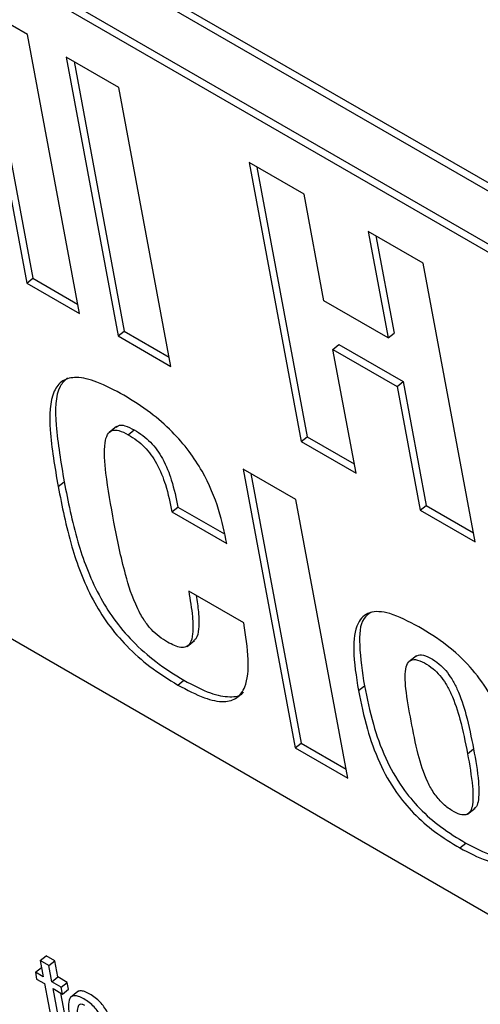
# Model space of a CAD drawing. Units: inches. Extents: x 0.1 to 10.8, y 0.2 to 8.4.
# Drawn here: x 9.3 to 9.4, y 5.8 to 5.9 of the extents above; entities that cross this region are included whole.
import ezdxf

# ---------------------------------------------------------------- set-up
doc = ezdxf.new("R2010")
doc.units = ezdxf.units.IN
doc.header["$MEASUREMENT"] = 0

msp = doc.modelspace()

# ---------------------------------------------------------------- linework, layer by layer
at = {"color": 7, "linetype": 'Continuous', "lineweight": 25}
for p, q in [((9.41466566, 5.84945966), (9.27304219, 5.93121715)), ((9.41436776, 5.84922081), (9.27274429, 5.9309783)), ((9.27487361, 5.92712391), (9.41333604, 5.84719125)), ((9.2745757, 5.92688507), (9.41303813, 5.84695241)), ((9.42370803, 5.80788118), (9.27765862, 5.89219372)), ((9.33626813, 5.88886121), (9.33365064, 5.89037225)), ((9.33365064, 5.89037225), (9.33623471, 5.8765127)), ((9.33403438, 5.89015073), (9.33653261, 5.87675155)), ((9.3388522, 5.87500166), (9.33626813, 5.88886121)), ((9.34081983, 5.88623357), (9.33820233, 5.88774462)), ((9.33820233, 5.88774462), (9.34078641, 5.87388507)), ((9.33858607, 5.88752309), (9.34108431, 5.87412391)), ((9.3434039, 5.87237402), (9.34081983, 5.88623357)), ((9.35001912, 5.88092293), (9.34728803, 5.88249956)), ((9.34728803, 5.88249956), (9.3498721, 5.86864001)), ((9.34767176, 5.88227803), (9.35017, 5.86887885)), ((9.35100717, 5.8756236), (9.35001912, 5.88092293)), ((9.35593699, 5.87750662), (9.35320548, 5.87908349)), ((9.35320548, 5.87908349), (9.35419352, 5.87378416)), ((9.35358922, 5.87886196), (9.35449142, 5.874023)), ((9.35852106, 5.86364707), (9.35593699, 5.87750662)), ((9.33623471, 5.8765127), (9.33653261, 5.87675155)), ((9.33653261, 5.87675155), (9.33876637, 5.87546203)), ((9.33623471, 5.8765127), (9.3388522, 5.87500166)), ((9.35419352, 5.87378416), (9.35100717, 5.8756236)), ((9.34078641, 5.87388507), (9.34108431, 5.87412391)), ((9.34078641, 5.87388507), (9.3434039, 5.87237402)), ((9.34108431, 5.87412391), (9.34331806, 5.87283439)), ((9.35419352, 5.87378416), (9.35449142, 5.874023)), ((9.35145591, 5.87321679), (9.35175382, 5.87345563)), ((9.35175382, 5.87345563), (9.35494017, 5.87161619)), ((9.3526032, 5.86706338), (9.35145591, 5.87321679)), ((9.35145591, 5.87321679), (9.35464226, 5.87137735)), ((9.35464226, 5.87137735), (9.35494017, 5.87161619)), ((9.35464226, 5.87137735), (9.35578955, 5.86522394)), ((9.35494017, 5.87161619), (9.35608745, 5.86546278)), ((9.34070106, 5.86939259), (9.34032868, 5.86909403)), ((9.34127815, 5.86897806), (9.34157606, 5.86921691)), ((9.3498721, 5.86864001), (9.35017, 5.86887885)), ((9.35017, 5.86887885), (9.35251736, 5.86752375)), ((9.3498721, 5.86864001), (9.3526032, 5.86706338)), ((9.34961308, 5.86576008), (9.34699538, 5.86727125)), ((9.34699538, 5.86727125), (9.34957945, 5.8534117)), ((9.34737912, 5.86704972), (9.34987735, 5.85365055)), ((9.33779892, 5.86639635), (9.33809682, 5.8666352)), ((9.35219715, 5.85190054), (9.34961308, 5.86576008)), ((9.35578955, 5.86522394), (9.35608745, 5.86546278)), ((9.35608745, 5.86546278), (9.35843522, 5.86410744)), ((9.34344863, 5.86514427), (9.34374653, 5.86538312)), ((9.34344863, 5.86514427), (9.34617993, 5.86356752)), ((9.34374653, 5.86538312), (9.34606421, 5.86404515)), ((9.35578955, 5.86522394), (9.35852106, 5.86364707)), ((9.34701758, 5.85961958), (9.34428627, 5.86119633)), ((9.34420238, 5.85845451), (9.34457476, 5.85875306)), ((9.3556019, 5.8579936), (9.35522952, 5.85769504)), ((9.34375073, 5.85653409), (9.34404864, 5.85677293)), ((9.35272189, 5.85625719), (9.3530198, 5.85649604)), ((9.34957945, 5.8534117), (9.34987735, 5.85365055)), ((9.34957945, 5.8534117), (9.35219715, 5.85190054)), ((9.34987735, 5.85365055), (9.35211131, 5.85236091)), ((9.35814663, 5.85312556), (9.35844454, 5.8533644)), ((9.35815066, 5.85012313), (9.35852304, 5.85042169)), ((9.35776722, 5.84844254), (9.35806513, 5.84868138)), ((9.33690862, 5.84284459), (9.33720653, 5.84308343)), ((9.33763111, 5.84283833), (9.33720653, 5.84308343)), ((9.33666465, 5.84226482), (9.33696255, 5.84250366)), ((9.33690862, 5.84284459), (9.33705919, 5.84203705)), ((9.33733321, 5.84259948), (9.33690862, 5.84284459)), ((9.33697335, 5.84249743), (9.33696255, 5.84250366)), ((9.33733321, 5.84259948), (9.33763111, 5.84283833)), ((9.33748377, 5.84179195), (9.33733321, 5.84259948)), ((9.33778168, 5.84203079), (9.33763111, 5.84283833)), ((9.33666465, 5.84226482), (9.33672827, 5.8419236)), ((9.33705919, 5.84203705), (9.33666465, 5.84226482)), ((9.33748377, 5.84179195), (9.33778168, 5.84203079)), ((9.33825195, 5.8417593), (9.33778168, 5.84203079)), ((9.33672827, 5.8419236), (9.33712281, 5.84169584)), ((9.33712281, 5.84169584), (9.33747997, 5.83978021)), ((9.33795405, 5.84152046), (9.33748377, 5.84179195)), ((9.33795405, 5.84152046), (9.33825195, 5.8417593)), ((9.33801767, 5.84117925), (9.33795405, 5.84152046)), ((9.33831557, 5.84141809), (9.33825195, 5.8417593)), ((9.33754739, 5.84145073), (9.33801767, 5.84117925)), ((9.33787946, 5.83966969), (9.33754739, 5.84145073)), ((9.33817737, 5.83990853), (9.33793113, 5.8412292)), ((9.33801767, 5.84117925), (9.33831557, 5.84141809)), ((9.33878284, 5.84131171), (9.33841046, 5.84101316))]:
    msp.add_line(p, q, dxfattribs=at)
for points, knots in [([(9.34106534, 5.87093705), (9.34060753, 5.87118287), (9.33977112, 5.87163197), (9.33871151, 5.87188428), (9.33797618, 5.87171422), (9.33738676, 5.87094021), (9.33732438, 5.86909926), (9.3376303, 5.86735683), (9.33779892, 5.86639635)], [0, 0, 0, 0, 0.14218447, 0.25976689, 0.36485164, 0.46955469, 0.70760475, 1, 1, 1, 1]), ([(9.33825356, 5.87180536), (9.33812379, 5.87167278), (9.33764187, 5.87118041), (9.33763988, 5.86931647), (9.33793445, 5.86758798), (9.33809682, 5.8666352)], [0, 0, 0, 0, 0.14190403, 0.52699518, 1, 1, 1, 1]), ([(9.34617993, 5.86356752), (9.3460669, 5.86411729), (9.34583627, 5.86523903), (9.3451816, 5.8668448), (9.34430797, 5.86818597), (9.34342462, 5.8691981), (9.34230543, 5.87017056), (9.34150645, 5.8706644), (9.34106534, 5.87093705)], [0, 0, 0, 0, 0.21583182, 0.44037623, 0.55504126, 0.67864401, 0.82258377, 1, 1, 1, 1]), ([(9.34068171, 5.86934085), (9.34071091, 5.86937287), (9.34080399, 5.86947495), (9.34112132, 5.86944905), (9.3414199, 5.86929663), (9.34157606, 5.86921691)], [0, 0, 0, 0, 0.178983606, 0.570604228, 1, 1, 1, 1]), ([(9.34056643, 5.86462541), (9.34041913, 5.86544997), (9.34017284, 5.86682862), (9.34005121, 5.8683167), (9.34021497, 5.86898979), (9.34044675, 5.86921936), (9.34081842, 5.86921641), (9.34112028, 5.86905991), (9.34127815, 5.86897806)], [0, 0, 0, 0, 0.40386646, 0.67525517, 0.77096087, 0.84902532, 0.92103947, 1, 1, 1, 1]), ([(9.34127815, 5.86897806), (9.34142177, 5.8688894), (9.34169083, 5.86872331), (9.3420836, 5.8683811), (9.34242431, 5.86798298), (9.34283142, 5.86733359), (9.34320495, 5.86634088), (9.34335907, 5.86558406), (9.34344863, 5.86514427)], [0, 0, 0, 0, 0.11458158, 0.2146588, 0.30940508, 0.4092979, 0.65673771, 1, 1, 1, 1]), ([(9.34157606, 5.86921691), (9.34171967, 5.86912825), (9.34198873, 5.86896215), (9.3423815, 5.86861994), (9.34272222, 5.86822182), (9.34312933, 5.86757243), (9.34350285, 5.86657972), (9.34365697, 5.86582291), (9.34374653, 5.86538312)], [0, 0, 0, 0, 0.11458158, 0.2146588, 0.30940508, 0.4092979, 0.65673771, 1, 1, 1, 1]), ([(9.33809682, 5.8666352), (9.33828888, 5.8656612), (9.33863728, 5.86389423), (9.33948398, 5.86152849), (9.34053903, 5.85980514), (9.3415228, 5.85864267), (9.3427326, 5.85758487), (9.34358311, 5.85706014), (9.34404864, 5.85677293)], [0, 0, 0, 0, 0.29239525, 0.53044531, 0.63514836, 0.74023311, 0.85781553, 1, 1, 1, 1]), ([(9.33779892, 5.86639635), (9.33799097, 5.86542235), (9.33833938, 5.86365539), (9.33918608, 5.86128964), (9.34024113, 5.85956629), (9.3412249, 5.85840383), (9.3424347, 5.85734603), (9.3432852, 5.8568213), (9.34375073, 5.85653409)], [0, 0, 0, 0, 0.29239525, 0.53044531, 0.63514836, 0.74023311, 0.85781553, 1, 1, 1, 1]), ([(9.34323435, 5.85866832), (9.34309465, 5.85875401), (9.34282599, 5.8589188), (9.34241504, 5.8592888), (9.3420376, 5.8597786), (9.34152589, 5.86073227), (9.34100756, 5.86240272), (9.34073573, 5.86377238), (9.34056643, 5.86462541)], [0, 0, 0, 0, 0.07285672, 0.14010436, 0.21111896, 0.29834836, 0.56300672, 1, 1, 1, 1]), ([(9.34428627, 5.86119633), (9.34435917, 5.86076732), (9.34448572, 5.86002259), (9.34451483, 5.85913718), (9.34439828, 5.85862493), (9.34417383, 5.85841143), (9.34381719, 5.85836914), (9.34346743, 5.85854867), (9.34323435, 5.85866832)], [0, 0, 0, 0, 0.29420814, 0.51071712, 0.66728, 0.75864, 0.83915495, 1, 1, 1, 1]), ([(9.34464946, 5.86098666), (9.34469586, 5.86070983), (9.34479516, 5.86011733), (9.34480342, 5.85938688), (9.34472156, 5.8588862), (9.34456492, 5.85876839), (9.34452508, 5.85873844)], [0, 0, 0, 0, 0.30807077, 0.65934872, 0.9133663, 1, 1, 1, 1]), ([(9.3557188, 5.85942916), (9.3552238, 5.85968972), (9.35431561, 5.86016777), (9.35321642, 5.86023881), (9.35256643, 5.85959455), (9.35241051, 5.85820696), (9.35261079, 5.85695287), (9.35272189, 5.85625719)], [0, 0, 0, 0, 0.19388949, 0.35572904, 0.51415404, 0.73048986, 1, 1, 1, 1]), ([(9.35333901, 5.86014736), (9.35321449, 5.86005679), (9.35279784, 5.85975378), (9.35272968, 5.85841928), (9.35291628, 5.85718225), (9.3530198, 5.85649604)], [0, 0, 0, 0, 0.15953769, 0.53377587, 1, 1, 1, 1]), ([(9.34375073, 5.85653409), (9.34419838, 5.85629575), (9.34501632, 5.85586027), (9.34603872, 5.85564939), (9.34673093, 5.85585376), (9.34719812, 5.85653237), (9.34730964, 5.85781554), (9.34711832, 5.85899729), (9.34701758, 5.85961958)], [0, 0, 0, 0, 0.16945227, 0.30962322, 0.43503296, 0.55879524, 0.76766736, 1, 1, 1, 1]), ([(9.35776722, 5.84844254), (9.35821403, 5.8482056), (9.35903684, 5.84776928), (9.36006241, 5.84761537), (9.36083934, 5.848059), (9.36110032, 5.84945367), (9.36080046, 5.85160347), (9.36028863, 5.85387042), (9.35942544, 5.85593523), (9.35827737, 5.8574966), (9.35704482, 5.85862884), (9.3561895, 5.85914507), (9.3557188, 5.85942916)], [0, 0, 0, 0, 0.087197256, 0.160573661, 0.230078077, 0.347452274, 0.497607064, 0.649708269, 0.766887594, 0.835695071, 0.909578448, 1, 1, 1, 1]), ([(9.35533939, 5.85474615), (9.35524135, 5.85528908), (9.35506833, 5.85624734), (9.35500937, 5.85729471), (9.35522842, 5.85775137), (9.3555465, 5.85783986), (9.35597971, 5.85766805), (9.35640528, 5.85738814), (9.35678127, 5.85701514), (9.35708791, 5.85657967), (9.35747326, 5.85582546), (9.35784583, 5.85463852), (9.35803507, 5.85368672), (9.35814663, 5.85312556)], [0, 0, 0, 0, 0.18780022, 0.33146087, 0.38741107, 0.4383224, 0.49398441, 0.54414114, 0.58385665, 0.62574768, 0.67502562, 0.80840263, 1, 1, 1, 1]), ([(9.35556535, 5.85796269), (9.35565314, 5.85800293), (9.35583787, 5.8580876), (9.3562796, 5.85790453), (9.35670279, 5.85762745), (9.35707927, 5.85725387), (9.35738578, 5.85681856), (9.35777119, 5.85606427), (9.35814372, 5.85487738), (9.35833296, 5.85392557), (9.35844454, 5.8533644)], [0, 0, 0, 0, 0.08235086, 0.17328949, 0.2552338, 0.32011961, 0.3885597, 0.46906826, 0.68697494, 1, 1, 1, 1]), ([(9.34404864, 5.85677293), (9.34449858, 5.85653191), (9.34532073, 5.85609151), (9.34631666, 5.8559116), (9.34686564, 5.85598468), (9.34700299, 5.8561793), (9.34701222, 5.85619239)], [0, 0, 0, 0, 0.38158778, 0.69723726, 0.97964615, 1, 1, 1, 1]), ([(9.35272189, 5.85625719), (9.35285089, 5.85563031), (9.35308586, 5.85448837), (9.35367864, 5.8527779), (9.35448608, 5.85130044), (9.35547816, 5.8501078), (9.35658123, 5.84915403), (9.3573481, 5.84869398), (9.35776722, 5.84844254)], [0, 0, 0, 0, 0.233223717, 0.424847831, 0.585786667, 0.706512921, 0.839596164, 1, 1, 1, 1]), ([(9.3530198, 5.85649604), (9.35314879, 5.85586916), (9.35338377, 5.85472721), (9.35397654, 5.85301675), (9.35478398, 5.85153928), (9.35577606, 5.85034664), (9.35687914, 5.84939287), (9.357646, 5.84893282), (9.35806513, 5.84868138)], [0, 0, 0, 0, 0.233223717, 0.424847831, 0.585786667, 0.706512921, 0.839596164, 1, 1, 1, 1]), ([(9.35814663, 5.85312556), (9.35824265, 5.85257335), (9.3584055, 5.85163675), (9.35843906, 5.8506455), (9.3582759, 5.85020795), (9.35807725, 5.8500642), (9.35776642, 5.85008772), (9.35735515, 5.85029091), (9.35688923, 5.85063817), (9.35645745, 5.85115954), (9.35599473, 5.85200978), (9.35563025, 5.85323351), (9.35544458, 5.85419907), (9.35533939, 5.85474615)], [0, 0, 0, 0, 0.19160691, 0.32498238, 0.37425775, 0.41614647, 0.45586077, 0.50601722, 0.56167904, 0.61259021, 0.66854023, 0.81220039, 1, 1, 1, 1]), ([(9.35844454, 5.8533644), (9.35854318, 5.8528088), (9.35871049, 5.85186644), (9.35872305, 5.85090231), (9.35860565, 5.85048085), (9.35849986, 5.85042147), (9.35847411, 5.85040702)], [0, 0, 0, 0, 0.49116462, 0.8330589, 0.95937126, 1, 1, 1, 1]), ([(9.35806513, 5.84868138), (9.35850883, 5.84844839), (9.35932592, 5.84801933), (9.36029718, 5.84783563), (9.36062835, 5.848083), (9.36076212, 5.84818292)], [0, 0, 0, 0, 0.41464152, 0.76356195, 1, 1, 1, 1]), ([(9.34032183, 5.8389157), (9.34028131, 5.83910563), (9.34020529, 5.83946195), (9.34000744, 5.83994806), (9.33978148, 5.84030805), (9.3395776, 5.84055405), (9.33933423, 5.84077376), (9.33907241, 5.84094734), (9.33882019, 5.84107046), (9.33861084, 5.84111201), (9.33846087, 5.84107032), (9.3383305, 5.84091615), (9.33828675, 5.84056968), (9.33834101, 5.84022577), (9.33836992, 5.84004251)], [0, 0, 0, 0, 0.13937884, 0.26149235, 0.31721888, 0.3724743, 0.43173672, 0.50023165, 0.568333, 0.62741348, 0.68263691, 0.73840386, 0.8606075, 1, 1, 1, 1]), ([(9.34061973, 5.83915455), (9.34057921, 5.83934447), (9.3405032, 5.8397008), (9.34030534, 5.8401869), (9.34007938, 5.8405469), (9.33987552, 5.84079288), (9.33963207, 5.84101267), (9.33937058, 5.84118586), (9.33911715, 5.84131044), (9.33891167, 5.84134734), (9.33879165, 5.84132827), (9.33875554, 5.84128438), (9.33874962, 5.84127718)], [0, 0, 0, 0, 0.20098744, 0.37707789, 0.45743681, 0.53711637, 0.62257412, 0.72134537, 0.81954905, 0.90474444, 0.98437787, 1, 1, 1, 1]), ([(9.33912706, 5.84060347), (9.33907821, 5.84062813), (9.33898502, 5.84067517), (9.33887401, 5.84067357), (9.33880177, 5.84061637), (9.33871082, 5.84037384), (9.33880981, 5.83978863), (9.33893012, 5.83919116), (9.33914358, 5.83877258), (9.33925739, 5.83860782), (9.33939668, 5.83846176), (9.33949335, 5.83839926), (9.33954415, 5.83836642)], [0, 0, 0, 0, 0.05490992, 0.10474363, 0.15581285, 0.21212951, 0.49966344, 0.78711921, 0.84340303, 0.8945099, 0.94456785, 1, 1, 1, 1])]:
    msp.add_open_spline(points, degree=3, knots=knots, dxfattribs=at)

doc.saveas('drawing.dxf')
